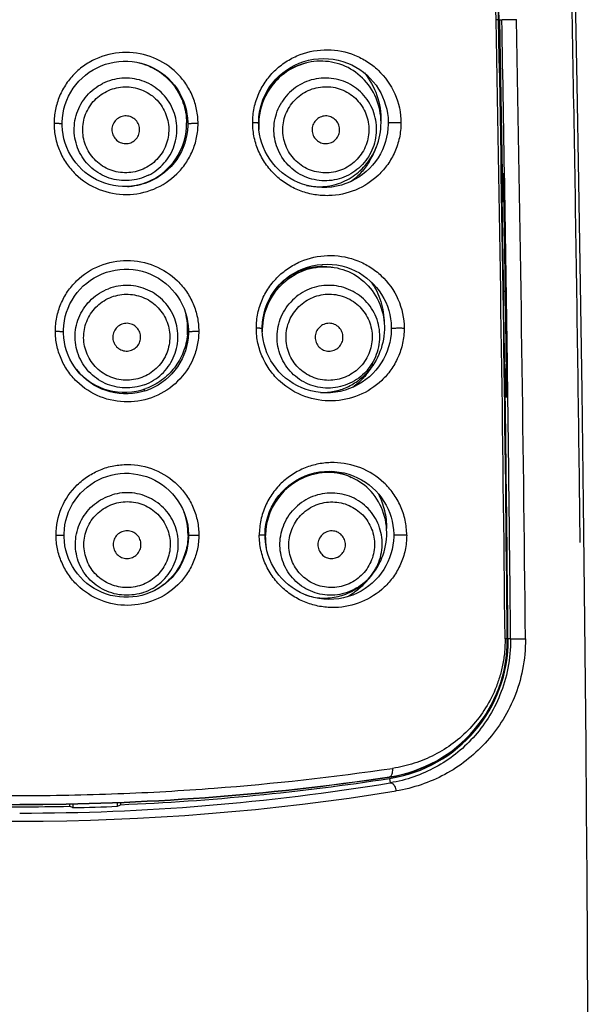
# Model space of a CAD drawing. Units: millimetres. Extents: x 295 to 772, y 827 to 1762.
# Drawn here: x 479 to 499, y 1653 to 1688 of the extents above; entities that cross this region are included whole.
import ezdxf

# ---------------------------------------------------------------- set-up
doc = ezdxf.new("R2010")
doc.units = ezdxf.units.MM
doc.header["$LTSCALE"] = 30.734
for name, color, linetype in [('MSBR-33', 7, 'CONTINUOUS'), ('MSBR-35', 7, 'CONTINUOUS'), ('MSBR-36', 7, 'CONTINUOUS')]:
    doc.layers.add(name, color=color, linetype=linetype)

msp = doc.modelspace()

# ---------------------------------------------------------------- linework, layer by layer
at = {"layer": 'MSBR-33', "color": 7, "linetype": 'Continuous'}
for p, q in [((498.909, 1686.091), (498.843, 1689.456)), ((496.12, 1688.382), (496.215, 1688.384)), ((496.216, 1682.882), (496.12, 1688.382)), ((496.129, 1688.383), (496.225, 1682.883)), ((498.972, 1682.586), (498.909, 1686.091)), ((496.227, 1682.883), (496.208, 1682.883)), ((496.244, 1682.883), (496.279, 1682.883)), ((499.032, 1678.927), (498.972, 1682.586)), ((499.088, 1675.097), (499.032, 1678.927)), ((496.325, 1674.883), (496.345, 1674.883)), ((496.398, 1674.883), (496.363, 1674.883)), ((499.14, 1671.084), (499.088, 1675.097)), ((499.188, 1666.869), (499.14, 1671.084)), ((496.531, 1666.226), (496.422, 1666.226)), ((492.205, 1661.237), (492.23, 1661.079)), ((480.877, 1660.323), (480.877, 1660.191)), ((482.477, 1660.241), (482.477, 1660.372)), ((482.582, 1660.376), (482.582, 1660.297)), ((480.772, 1660.241), (480.772, 1660.321))]:
    msp.add_line(p, q, dxfattribs=at)
msp.add_lwpolyline([(499.123, 1614.398), (499.171, 1618.351), (499.209, 1622.139), (499.241, 1625.767), (499.265, 1629.229), (499.283, 1632.562), (499.296, 1635.77), (499.305, 1638.849), (499.309, 1641.825), (499.309, 1644.7), (499.305, 1647.471), (499.299, 1650.159), (499.29, 1652.763), (499.278, 1655.284), (499.264, 1657.734), (499.247, 1660.115), (499.229, 1662.425), (499.188, 1666.869)], dxfattribs=at)
for centre, radius, start, end in [((-1823.169, 1645.184), 2319.691, 1.067046, 1.338804), ((-1841.554, 1644.057), 2338.19, 0.779927, 1.086279), ((-1811.845, 1643.611), 2309.017, 0.561405, 1.111347), ((-1859.798, 1644.039), 2356.345, 0.920219, 0.944533), ((-1859.798, 1644.039), 2356.362, 0.920219, 0.944526), ((-1859.798, 1644.039), 2356.397, 0.749971, 0.944512), ((-1859.798, 1644.039), 2356.345, 0.749988, 0.77431), ((-1859.798, 1644.039), 2356.362, 0.749982, 0.77431), ((-1862.599, 1643.763), 2359.237, 0.545538, 0.780107), ((-1875.363, 1644.208), 2371.894, 0.531862, 0.74099), ((-1877.054, 1644.181), 2373.594, 0.532141, 0.741122), ((491.443, 1666.179), 5, 278.7697, 0.5443), ((479.053, 1740.809), 80.811, 269.9468, 279.3843), ((478.977, 1746.983), 86.76, 272.38092, 278.76973), ((478.977, 1744.004), 84.297, 260.81141, 279.18823), ((478.977, 1746.983), 86.76, 268.81403, 271.18532), ((478.977, 1746.983), 86.812, 271.25377, 272.31029)]:
    msp.add_arc(centre, radius, start, end, dxfattribs=at)
for centre, major_axis, start_param, end_param in [((536.19, 1746.983), (114.461, 0), -2.076208, -2.075162), ((419.966, 1746.983), (118.058, 0), -1.012797, -1.011751)]:
    msp.add_ellipse(centre, major_axis=major_axis, ratio=0.866113, start_param=start_param, end_param=end_param, dxfattribs=at)
for points, knots in [([(498.061, 1715.326), (498.178, 1711.523), (498.392, 1703.916), (498.61, 1694.406), (498.757, 1686.798), (498.853, 1681.092), (498.935, 1675.385), (498.985, 1671.58), (499.009, 1669.678)], [0, 0, 0, 0, 0.249999, 0.499999, 0.624999, 0.749999, 0.874999, 1, 1, 1, 1]), ([(496.215, 1688.384), (496.217, 1688.385), (496.224, 1688.384), (496.237, 1688.386), (496.258, 1688.386), (496.296, 1688.387), (496.347, 1688.389), (496.413, 1688.39), (496.487, 1688.392), (496.595, 1688.394), (496.681, 1688.395), (496.738, 1688.396)], [0, 0, 0, 0, 0.010735, 0.037953, 0.079064, 0.130796, 0.25146, 0.375989, 0.510726, 0.671075, 1, 1, 1, 1]), ([(496.531, 1666.226), (496.534, 1665.876), (496.471, 1665.192), (496.187, 1664.235), (495.755, 1663.396), (495.211, 1662.682), (494.575, 1662.09), (493.86, 1661.618), (493.074, 1661.269), (492.515, 1661.127), (492.229, 1661.079)], [0, 0, 0, 0, 0.143866, 0.280406, 0.408334, 0.529914, 0.647678, 0.764076, 0.880991, 1, 1, 1, 1]), ([(497.061, 1666.233), (497.065, 1665.864), (496.997, 1665.142), (496.694, 1664.13), (496.228, 1663.242), (495.645, 1662.484), (494.958, 1661.857), (493.931, 1661.188), (493.042, 1660.888), (492.438, 1660.789)], [0, 0, 0, 0, 0.142358, 0.278054, 0.405831, 0.527723, 0.646116, 0.763318, 1, 1, 1, 1]), ([(496.531, 1666.227), (496.532, 1666.227), (496.537, 1666.227), (496.548, 1666.227), (496.566, 1666.228), (496.6, 1666.228), (496.656, 1666.229), (496.734, 1666.23), (496.82, 1666.231), (496.93, 1666.232), (497.011, 1666.233), (497.061, 1666.233)], [0, 0, 0, 0, 0.007992, 0.028739, 0.061954, 0.106729, 0.226603, 0.377587, 0.545737, 0.715673, 1, 1, 1, 1]), ([(492.229, 1661.079), (492.242, 1661.08), (492.268, 1661.078), (492.329, 1661.048), (492.401, 1660.95), (492.43, 1660.849), (492.438, 1660.789)], [0, 0, 0, 0, 0.096094, 0.196755, 0.527115, 1, 1, 1, 1])]:
    msp.add_open_spline(points, degree=3, knots=knots, dxfattribs=at)
at = {"layer": 'MSBR-35', "color": 7, "linetype": 'Continuous'}
for centre, radius, start, end in [((489.824, 1684.63), 2.297, 150.6177, 175.8047), ((489.705, 1684.73), 2.165, 151.3457, 155.7442), ((489.811, 1684.637), 2.282, 146.4691, 150.6024), ((489.726, 1684.719), 2.189, 155.7251, 173.3725), ((482.689, 1684.672), 2.256, 356.1922, 0.4536), ((489.821, 1684.63), 2.294, 175.8107, 179.9879), ((489.825, 1684.63), 2.298, 179.9866, 183.8614), ((482.679, 1684.673), 2.266, 296.0277, 356.2014), ((489.819, 1684.63), 2.292, 183.8626, 184.3622), ((489.175, 1684.745), 2.715, 327.9078, 340.0219), ((492.166, 1684.091), 1.048, 227.1488, 228.7724), ((482.695, 1684.647), 2.236, 275.1808, 295.9673), ((485.231, 1683.162), 1.711, 198.8348, 199.4457), ((482.695, 1684.642), 2.231, 273.5296, 275.1781), ((489.869, 1677.375), 2.21, 144.414, 148.7637), ((489.966, 1677.256), 2.316, 143.4898, 176.7968), ((489.872, 1677.375), 2.212, 148.7913, 177.4227), ((482.717, 1677.321), 2.265, 354.7292, 15.3437), ((489.954, 1677.257), 2.303, 176.7992, 180.7266), ((489.941, 1677.257), 2.29, 180.7301, 181.0098), ((482.728, 1677.275), 2.225, 219.1709, 290.1147), ((489.276, 1677.423), 2.721, 320.3112, 324.0488), ((489.27, 1677.427), 2.728, 324.0473, 329.9007), ((492.145, 1676.352), 1.023, 218.9635, 220.7374), ((485.434, 1675.664), 2.07, 193.9599, 195.8393), ((490.086, 1669.881), 2.326, 137.8059, 178.7249), ((482.747, 1669.974), 2.249, 359.484, 20.3787), ((489.983, 1670.029), 2.219, 172.0882, 180.6509), ((482.719, 1669.972), 2.278, 359.0327, 359.5303), ((490.07, 1669.883), 2.31, 178.7661, 179.2033), ((490.056, 1669.883), 2.296, 179.1974, 190.1132), ((489.356, 1670.096), 2.716, 318.3985, 322.5113), ((489.359, 1670.094), 2.712, 322.5123, 323.0549), ((492.044, 1668.701), 0.967, 212.7512, 214.7627), ((489.359, 1670.093), 2.712, 314.1964, 318.3991), ((482.727, 1669.938), 2.252, 298.632, 299.8515)]:
    msp.add_arc(centre, radius, start, end, dxfattribs=at)
for points, knots in [([(483.205, 1686.852), (483.447, 1686.797), (483.915, 1686.606), (484.483, 1686.104), (484.855, 1685.441), (484.943, 1684.939), (484.945, 1684.69)], [0, 0, 0, 0, 0.249039, 0.498689, 0.749191, 1, 1, 1, 1]), ([(487.805, 1685.768), (487.953, 1686.04), (488.367, 1686.519), (488.944, 1686.778), (489.238, 1686.838)], [0, 0, 0, 0, 0.507734, 1, 1, 1, 1]), ([(491.534, 1683.44), (491.691, 1683.687), (491.914, 1684.252), (491.91, 1685.159), (491.563, 1685.992), (490.935, 1686.608), (490.134, 1686.922), (489.277, 1686.904), (488.48, 1686.559), (488.068, 1686.139), (487.908, 1685.897)], [0, 0, 0, 0, 0.127156, 0.257442, 0.385931, 0.509798, 0.630527, 0.751139, 0.873977, 1, 1, 1, 1]), ([(491.301, 1686.477), (491.496, 1686.242), (491.804, 1685.686), (491.901, 1685.059), (491.896, 1684.744)], [0, 0, 0, 0, 0.492654, 1, 1, 1, 1]), ([(483.582, 1682.819), (483.369, 1682.712), (482.894, 1682.582), (482.165, 1682.673), (481.527, 1683.037), (481.076, 1683.617), (480.883, 1684.325), (480.976, 1685.054), (481.34, 1685.692), (481.729, 1685.993), (481.943, 1686.1)], [0, 0, 0, 0, 0.125104, 0.250138, 0.375095, 0.499995, 0.624895, 0.749853, 0.874893, 1, 1, 1, 1]), ([(483.582, 1682.819), (483.796, 1682.926), (484.185, 1683.227), (484.549, 1683.865), (484.642, 1684.594), (484.449, 1685.302), (483.999, 1685.882), (483.36, 1686.246), (482.631, 1686.337), (482.157, 1686.207), (481.943, 1686.1)], [0, 0, 0, 0, 0.125105, 0.25014, 0.375099, 0.5, 0.624901, 0.74986, 0.874895, 1, 1, 1, 1]), ([(491.457, 1683.489), (491.584, 1683.692), (491.759, 1684.153), (491.738, 1684.888), (491.438, 1685.559), (490.903, 1686.062), (490.216, 1686.321), (489.481, 1686.296), (488.811, 1685.993), (488.474, 1685.633), (488.347, 1685.43)], [0, 0, 0, 0, 0.125288, 0.250399, 0.375282, 0.5, 0.624718, 0.749601, 0.874712, 1, 1, 1, 1]), ([(483.456, 1683.071), (483.366, 1683.026), (483.177, 1682.954), (482.78, 1682.885), (482.269, 1682.949), (481.734, 1683.254), (481.357, 1683.74), (481.194, 1684.333), (481.272, 1684.944), (481.528, 1685.391), (481.821, 1685.667), (481.993, 1685.775), (482.083, 1685.82)], [0, 0, 0, 0, 0.062772, 0.125552, 0.250442, 0.375245, 0.499994, 0.624742, 0.749548, 0.874443, 0.937228, 1, 1, 1, 1]), ([(482.083, 1685.82), (482.173, 1685.865), (482.362, 1685.938), (482.76, 1686.006), (483.27, 1685.942), (483.805, 1685.638), (484.182, 1685.152), (484.345, 1684.558), (484.267, 1683.948), (484.011, 1683.501), (483.718, 1683.224), (483.546, 1683.116), (483.456, 1683.071)], [0, 0, 0, 0, 0.062772, 0.125552, 0.250443, 0.375251, 0.5, 0.624749, 0.749557, 0.874448, 0.937228, 1, 1, 1, 1]), ([(488.621, 1685.259), (488.675, 1685.344), (488.798, 1685.506), (489.102, 1685.772), (489.571, 1685.986), (490.187, 1686.007), (490.763, 1685.789), (491.211, 1685.367), (491.463, 1684.805), (491.478, 1684.29), (491.372, 1683.899), (491.281, 1683.718), (491.228, 1683.632)], [0, 0, 0, 0, 0.06287, 0.125733, 0.2507, 0.375433, 0.5, 0.624567, 0.7493, 0.874267, 0.93713, 1, 1, 1, 1]), ([(491.457, 1683.489), (491.33, 1683.285), (490.993, 1682.925), (490.324, 1682.622), (489.589, 1682.597), (488.902, 1682.856), (488.367, 1683.359), (488.067, 1684.03), (488.045, 1684.765), (488.221, 1685.226), (488.347, 1685.43)], [0, 0, 0, 0, 0.125286, 0.250396, 0.375277, 0.499995, 0.624712, 0.749595, 0.87471, 1, 1, 1, 1]), ([(491.228, 1683.632), (491.174, 1683.546), (491.05, 1683.385), (490.747, 1683.118), (490.277, 1682.905), (489.662, 1682.884), (489.085, 1683.101), (488.637, 1683.523), (488.385, 1684.085), (488.371, 1684.601), (488.477, 1684.991), (488.568, 1685.173), (488.621, 1685.259)], [0, 0, 0, 0, 0.06287, 0.125732, 0.250698, 0.375427, 0.499994, 0.62456, 0.749292, 0.874262, 0.93713, 1, 1, 1, 1]), ([(482.548, 1684.889), (482.49, 1684.86), (482.385, 1684.779), (482.287, 1684.606), (482.262, 1684.409), (482.314, 1684.218), (482.436, 1684.061), (482.608, 1683.963), (482.805, 1683.938), (482.933, 1683.974), (482.991, 1684.002)], [0, 0, 0, 0, 0.125126, 0.25015, 0.375107, 0.5, 0.624893, 0.74985, 0.874874, 1, 1, 1, 1]), ([(482.991, 1684.002), (483.049, 1684.031), (483.154, 1684.113), (483.252, 1684.285), (483.277, 1684.482), (483.225, 1684.673), (483.103, 1684.83), (482.931, 1684.928), (482.734, 1684.953), (482.606, 1684.918), (482.548, 1684.889)], [0, 0, 0, 0, 0.125123, 0.250142, 0.375092, 0.49999, 0.624887, 0.749842, 0.874871, 1, 1, 1, 1]), ([(489.506, 1684.706), (489.472, 1684.652), (489.425, 1684.528), (489.431, 1684.33), (489.511, 1684.149), (489.655, 1684.014), (489.84, 1683.944), (490.038, 1683.951), (490.218, 1684.033), (490.308, 1684.13), (490.343, 1684.184)], [0, 0, 0, 0, 0.125306, 0.2504, 0.375275, 0.49999, 0.624704, 0.749584, 0.874689, 1, 1, 1, 1]), ([(490.343, 1684.184), (490.377, 1684.239), (490.424, 1684.363), (490.418, 1684.561), (490.337, 1684.741), (490.193, 1684.877), (490.009, 1684.946), (489.811, 1684.94), (489.631, 1684.858), (489.54, 1684.761), (489.506, 1684.706)], [0, 0, 0, 0, 0.125306, 0.2504, 0.375275, 0.49999, 0.624704, 0.749584, 0.874689, 1, 1, 1, 1]), ([(489.237, 1682.457), (489.453, 1682.409), (489.901, 1682.382), (490.548, 1682.551), (491.119, 1682.908), (491.414, 1683.251), (491.534, 1683.44)], [0, 0, 0, 0, 0.250149, 0.497307, 0.745792, 1, 1, 1, 1]), ([(491.475, 1683.302), (491.392, 1683.168), (491.204, 1682.916), (490.972, 1682.703), (490.849, 1682.609)], [0, 0, 0, 0, 0.505095, 1, 1, 1, 1]), ([(488.072, 1678.661), (488.192, 1678.829), (488.478, 1679.129), (489.007, 1679.436), (489.59, 1679.581), (489.987, 1679.562), (490.178, 1679.524)], [0, 0, 0, 0, 0.258218, 0.510437, 0.757113, 1, 1, 1, 1]), ([(488.105, 1678.634), (488.282, 1678.872), (488.727, 1679.279), (489.565, 1679.58), (490.444, 1679.533), (491.239, 1679.136), (491.819, 1678.432), (492.072, 1677.531), (491.957, 1676.606), (491.656, 1676.063), (491.465, 1675.836)], [0, 0, 0, 0, 0.12579, 0.248061, 0.368138, 0.488981, 0.614052, 0.744031, 0.874313, 1, 1, 1, 1]), ([(491.544, 1679.004), (491.693, 1678.791), (491.926, 1678.31), (492.008, 1677.783), (492.011, 1677.517)], [0, 0, 0, 0, 0.493315, 1, 1, 1, 1]), ([(483.441, 1675.325), (483.217, 1675.242), (482.731, 1675.161), (482.015, 1675.329), (481.418, 1675.757), (481.031, 1676.381), (480.913, 1677.106), (481.082, 1677.821), (481.511, 1678.417), (481.931, 1678.676), (482.155, 1678.76)], [0, 0, 0, 0, 0.125165, 0.250225, 0.375156, 0.499995, 0.624834, 0.749766, 0.874831, 1, 1, 1, 1]), ([(483.441, 1675.325), (483.665, 1675.409), (484.084, 1675.668), (484.513, 1676.264), (484.682, 1676.979), (484.564, 1677.704), (484.177, 1678.328), (483.58, 1678.756), (482.864, 1678.924), (482.378, 1678.844), (482.155, 1678.76)], [0, 0, 0, 0, 0.125167, 0.250228, 0.375161, 0.5, 0.624839, 0.749772, 0.874833, 1, 1, 1, 1]), ([(491.426, 1675.868), (491.58, 1676.052), (491.816, 1676.485), (491.896, 1677.217), (491.69, 1677.923), (491.229, 1678.494), (490.583, 1678.844), (489.851, 1678.919), (489.146, 1678.709), (488.763, 1678.398), (488.61, 1678.213)], [0, 0, 0, 0, 0.125349, 0.250485, 0.375343, 0.5, 0.624657, 0.749515, 0.874651, 1, 1, 1, 1]), ([(483.343, 1675.585), (483.249, 1675.55), (483.053, 1675.498), (482.65, 1675.471), (482.148, 1675.588), (481.648, 1675.947), (481.324, 1676.47), (481.225, 1677.077), (481.366, 1677.676), (481.668, 1678.094), (481.989, 1678.339), (482.171, 1678.428), (482.266, 1678.463)], [0, 0, 0, 0, 0.062805, 0.125613, 0.250528, 0.375307, 0.499994, 0.62468, 0.749462, 0.874382, 0.937195, 1, 1, 1, 1]), ([(482.266, 1678.463), (482.36, 1678.498), (482.556, 1678.551), (482.959, 1678.577), (483.46, 1678.461), (483.961, 1678.102), (484.285, 1677.579), (484.384, 1676.971), (484.243, 1676.372), (483.941, 1675.955), (483.62, 1675.71), (483.437, 1675.621), (483.343, 1675.585)], [0, 0, 0, 0, 0.062805, 0.125613, 0.25053, 0.375312, 0.5, 0.624688, 0.74947, 0.874387, 0.937195, 1, 1, 1, 1]), ([(488.859, 1678.006), (488.924, 1678.083), (489.069, 1678.226), (489.406, 1678.45), (489.901, 1678.598), (490.514, 1678.535), (491.055, 1678.241), (491.442, 1677.762), (491.615, 1677.17), (491.558, 1676.657), (491.4, 1676.285), (491.285, 1676.117), (491.221, 1676.039)], [0, 0, 0, 0, 0.062902, 0.125793, 0.250784, 0.375488, 0.499994, 0.624499, 0.749206, 0.874202, 0.937098, 1, 1, 1, 1]), ([(491.426, 1675.868), (491.273, 1675.684), (490.89, 1675.373), (490.185, 1675.162), (489.453, 1675.237), (488.808, 1675.587), (488.347, 1676.159), (488.141, 1676.865), (488.22, 1677.596), (488.456, 1678.029), (488.61, 1678.213)], [0, 0, 0, 0, 0.125348, 0.250483, 0.375339, 0.499995, 0.624651, 0.749509, 0.874649, 1, 1, 1, 1]), ([(491.221, 1676.039), (491.156, 1675.962), (491.011, 1675.819), (490.674, 1675.595), (490.18, 1675.447), (489.567, 1675.51), (489.025, 1675.804), (488.639, 1676.283), (488.466, 1676.874), (488.522, 1677.387), (488.68, 1677.76), (488.795, 1677.928), (488.859, 1678.006)], [0, 0, 0, 0, 0.062902, 0.125793, 0.250786, 0.375494, 0.5, 0.624506, 0.749214, 0.874207, 0.937098, 1, 1, 1, 1]), ([(482.63, 1677.489), (482.57, 1677.466), (482.456, 1677.396), (482.34, 1677.235), (482.294, 1677.041), (482.326, 1676.845), (482.431, 1676.676), (482.593, 1676.561), (482.786, 1676.515), (482.918, 1676.537), (482.978, 1676.56)], [0, 0, 0, 0, 0.125185, 0.250229, 0.375154, 0.49999, 0.624825, 0.749755, 0.87481, 1, 1, 1, 1]), ([(482.978, 1676.56), (483.039, 1676.582), (483.152, 1676.652), (483.269, 1676.814), (483.314, 1677.007), (483.283, 1677.203), (483.178, 1677.372), (483.016, 1677.488), (482.823, 1677.533), (482.691, 1677.512), (482.63, 1677.489)], [0, 0, 0, 0, 0.125185, 0.250229, 0.375154, 0.49999, 0.624825, 0.749755, 0.87481, 1, 1, 1, 1]), ([(489.659, 1677.34), (489.617, 1677.29), (489.553, 1677.173), (489.532, 1676.975), (489.588, 1676.784), (489.712, 1676.629), (489.887, 1676.534), (490.085, 1676.514), (490.276, 1676.571), (490.38, 1676.655), (490.421, 1676.705)], [0, 0, 0, 0, 0.12537, 0.250495, 0.375351, 0.5, 0.624649, 0.749505, 0.87463, 1, 1, 1, 1]), ([(490.421, 1676.705), (490.463, 1676.755), (490.527, 1676.872), (490.548, 1677.07), (490.493, 1677.261), (490.368, 1677.416), (490.193, 1677.511), (489.995, 1677.531), (489.804, 1677.474), (489.7, 1677.39), (489.659, 1677.34)], [0, 0, 0, 0, 0.12537, 0.250495, 0.375351, 0.5, 0.624649, 0.749505, 0.87463, 1, 1, 1, 1]), ([(484.972, 1677.114), (484.953, 1676.9), (484.852, 1676.478), (484.533, 1675.915), (484.072, 1675.463), (483.692, 1675.259), (483.493, 1675.186)], [0, 0, 0, 0, 0.251491, 0.501695, 0.750919, 1, 1, 1, 1]), ([(489.733, 1675.045), (489.896, 1675.04), (490.224, 1675.069), (490.693, 1675.223), (491.118, 1675.479), (491.358, 1675.709), (491.465, 1675.836)], [0, 0, 0, 0, 0.24919, 0.497168, 0.746549, 1, 1, 1, 1]), ([(491.37, 1675.685), (491.335, 1675.642), (491.189, 1675.475), (491.021, 1675.326), (490.887, 1675.23)], [0, 0, 0, 0, 0.252705, 1, 1, 1, 1]), ([(491.376, 1668.304), (491.587, 1668.507), (491.943, 1669.01), (492.162, 1669.915), (492.017, 1670.844), (491.518, 1671.619), (490.767, 1672.103), (489.899, 1672.238), (489.04, 1672.02), (488.561, 1671.662), (488.363, 1671.443)], [0, 0, 0, 0, 0.124452, 0.254381, 0.385694, 0.512401, 0.633792, 0.753421, 0.874862, 1, 1, 1, 1]), ([(490.113, 1672.228), (490.3, 1672.209), (490.548, 1672.147), (490.776, 1672.04), (490.831, 1672.01)], [0, 0, 0, 0, 0.74829, 1, 1, 1, 1]), ([(483.335, 1667.869), (483.106, 1667.801), (482.615, 1667.753), (481.912, 1667.968), (481.344, 1668.435), (481, 1669.084), (480.931, 1669.815), (481.149, 1670.517), (481.618, 1671.083), (482.054, 1671.313), (482.284, 1671.382)], [0, 0, 0, 0, 0.125245, 0.250337, 0.375236, 0.499995, 0.624754, 0.749654, 0.874752, 1, 1, 1, 1]), ([(483.335, 1667.869), (483.564, 1667.938), (484, 1668.168), (484.47, 1668.734), (484.687, 1669.436), (484.619, 1670.167), (484.274, 1670.816), (483.707, 1671.283), (483.004, 1671.498), (482.513, 1671.45), (482.284, 1671.382)], [0, 0, 0, 0, 0.125246, 0.25034, 0.37524, 0.5, 0.62476, 0.74966, 0.874754, 1, 1, 1, 1]), ([(491.372, 1668.308), (491.544, 1668.473), (491.826, 1668.875), (491.986, 1669.589), (491.861, 1670.31), (491.469, 1670.925), (490.869, 1671.342), (490.155, 1671.497), (489.435, 1671.366), (489.022, 1671.101), (488.85, 1670.936)], [0, 0, 0, 0, 0.125427, 0.250597, 0.375422, 0.5, 0.624578, 0.749403, 0.874573, 1, 1, 1, 1]), ([(491.796, 1671.427), (491.896, 1671.237), (492.048, 1670.827), (492.097, 1670.393), (492.097, 1670.174)], [0, 0, 0, 0, 0.495141, 1, 1, 1, 1]), ([(483.257, 1668.13), (483.16, 1668.102), (482.961, 1668.063), (482.557, 1668.063), (482.063, 1668.213), (481.588, 1668.605), (481.299, 1669.149), (481.242, 1669.762), (481.424, 1670.35), (481.754, 1670.746), (482.091, 1670.969), (482.279, 1671.045), (482.375, 1671.075)], [0, 0, 0, 0, 0.062847, 0.125691, 0.250639, 0.375386, 0.499994, 0.624601, 0.74935, 0.874304, 0.937153, 1, 1, 1, 1]), ([(482.375, 1671.075), (482.472, 1671.103), (482.671, 1671.143), (483.076, 1671.142), (483.569, 1670.992), (484.044, 1670.6), (484.333, 1670.057), (484.39, 1669.444), (484.208, 1668.855), (483.879, 1668.459), (483.541, 1668.236), (483.353, 1668.16), (483.257, 1668.13)], [0, 0, 0, 0, 0.062848, 0.125692, 0.250641, 0.375391, 0.5, 0.624609, 0.749359, 0.874308, 0.937152, 1, 1, 1, 1]), ([(491.372, 1668.308), (491.2, 1668.143), (490.787, 1667.877), (490.067, 1667.747), (489.352, 1667.901), (488.753, 1668.318), (488.36, 1668.934), (488.236, 1669.655), (488.395, 1670.369), (488.677, 1670.771), (488.85, 1670.936)], [0, 0, 0, 0, 0.125426, 0.250594, 0.375417, 0.499995, 0.624572, 0.749397, 0.87457, 1, 1, 1, 1]), ([(489.076, 1670.7), (489.149, 1670.769), (489.308, 1670.894), (489.666, 1671.078), (490.17, 1671.17), (490.768, 1671.04), (491.27, 1670.691), (491.599, 1670.175), (491.704, 1669.572), (491.591, 1669.072), (491.393, 1668.722), (491.261, 1668.568), (491.189, 1668.498)], [0, 0, 0, 0, 0.062944, 0.125871, 0.250896, 0.375572, 0.5, 0.624428, 0.749104, 0.874129, 0.937056, 1, 1, 1, 1]), ([(491.189, 1668.498), (491.116, 1668.429), (490.958, 1668.304), (490.6, 1668.12), (490.095, 1668.028), (489.497, 1668.158), (488.995, 1668.507), (488.667, 1669.023), (488.562, 1669.626), (488.674, 1670.126), (488.872, 1670.477), (489.004, 1670.63), (489.076, 1670.7)], [0, 0, 0, 0, 0.062944, 0.12587, 0.250895, 0.375567, 0.499994, 0.62442, 0.749095, 0.874124, 0.937056, 1, 1, 1, 1]), ([(482.674, 1670.078), (482.612, 1670.06), (482.493, 1669.997), (482.366, 1669.844), (482.307, 1669.654), (482.326, 1669.456), (482.419, 1669.28), (482.573, 1669.154), (482.763, 1669.095), (482.896, 1669.108), (482.959, 1669.127)], [0, 0, 0, 0, 0.125267, 0.250349, 0.375248, 0.5, 0.624752, 0.749651, 0.874733, 1, 1, 1, 1]), ([(482.959, 1669.127), (483.021, 1669.145), (483.139, 1669.208), (483.266, 1669.361), (483.325, 1669.551), (483.306, 1669.749), (483.213, 1669.925), (483.059, 1670.052), (482.869, 1670.11), (482.736, 1670.097), (482.674, 1670.078)], [0, 0, 0, 0, 0.125264, 0.250341, 0.375233, 0.49999, 0.624746, 0.749643, 0.87473, 1, 1, 1, 1]), ([(484.996, 1669.934), (484.993, 1669.736), (484.934, 1669.34), (484.698, 1668.792), (484.333, 1668.323), (484.017, 1668.082), (483.848, 1667.985)], [0, 0, 0, 0, 0.251586, 0.502022, 0.751322, 1, 1, 1, 1]), ([(489.792, 1669.954), (489.745, 1669.909), (489.669, 1669.801), (489.626, 1669.608), (489.66, 1669.413), (489.766, 1669.247), (489.928, 1669.134), (490.121, 1669.093), (490.315, 1669.128), (490.427, 1669.199), (490.473, 1669.244)], [0, 0, 0, 0, 0.125448, 0.250606, 0.37543, 0.5, 0.62457, 0.749394, 0.874552, 1, 1, 1, 1]), ([(490.473, 1669.244), (490.52, 1669.289), (490.596, 1669.397), (490.639, 1669.59), (490.605, 1669.785), (490.499, 1669.951), (490.338, 1670.064), (490.145, 1670.105), (489.95, 1670.07), (489.838, 1669.999), (489.792, 1669.954)], [0, 0, 0, 0, 0.125448, 0.250606, 0.37543, 0.5, 0.62457, 0.749394, 0.874552, 1, 1, 1, 1]), ([(489.2, 1667.804), (489.386, 1667.74), (489.777, 1667.664), (490.367, 1667.721), (490.917, 1667.934), (491.234, 1668.169), (491.376, 1668.304)], [0, 0, 0, 0, 0.253073, 0.501677, 0.749293, 1, 1, 1, 1]), ([(491.25, 1668.149), (491.208, 1668.108), (491.036, 1667.95), (490.843, 1667.816), (490.69, 1667.732)], [0, 0, 0, 0, 0.252393, 1, 1, 1, 1])]:
    msp.add_open_spline(points, degree=3, knots=knots, dxfattribs=at)
msp.add_open_spline([(487.793, 1685.767), (487.797, 1685.767), (487.801, 1685.767), (487.805, 1685.768)], degree=3, dxfattribs=at)
at = {"layer": 'MSBR-36', "color": 7, "linetype": 'Continuous'}
for p, q in [((496.111, 1688.382), (496.102, 1688.382)), ((487.757, 1685.701), (487.836, 1685.847)), ((496.224, 1681.883), (496.296, 1681.883)), ((488.05, 1678.635), (488.149, 1678.769)), ((496.384, 1675.883), (496.312, 1675.883)), ((488.245, 1671.358), (488.353, 1671.485)), ((496.348, 1666.226), (496.332, 1666.226)), ((496.422, 1666.226), (496.413, 1666.225)), ((492.198, 1661.285), (492.196, 1661.295))]:
    msp.add_line(p, q, dxfattribs=at)
for points in [[(480.495, 1684.653), (480.495, 1684.716), (480.505, 1684.876), (480.527, 1685.036), (480.56, 1685.194), (480.604, 1685.35), (480.66, 1685.502), (480.726, 1685.649), (480.803, 1685.792), (480.891, 1685.929), (480.988, 1686.059), (481.094, 1686.182), (481.209, 1686.297), (481.331, 1686.403), (481.462, 1686.501), (481.599, 1686.588), (481.742, 1686.666), (481.89, 1686.733), (482.042, 1686.789), (482.198, 1686.833), (482.357, 1686.867), (482.518, 1686.889), (482.679, 1686.899), (482.841, 1686.898), (483.003, 1686.885), (483.162, 1686.86), (483.32, 1686.824), (483.474, 1686.777), (483.625, 1686.719), (483.771, 1686.651), (483.912, 1686.572), (484.046, 1686.483), (484.174, 1686.385), (484.295, 1686.278), (484.407, 1686.163), (484.511, 1686.039), (484.606, 1685.909), (484.691, 1685.773), (484.766, 1685.63), (484.831, 1685.483), (484.884, 1685.332), (484.927, 1685.178), (484.959, 1685.021), (484.979, 1684.863), (484.988, 1684.704), (484.989, 1684.653)], [(487.836, 1685.847), (487.925, 1685.989), (488.025, 1686.123), (488.134, 1686.251), (488.253, 1686.371), (488.381, 1686.482), (488.518, 1686.584), (488.663, 1686.677), (488.815, 1686.759), (488.974, 1686.829), (489.139, 1686.888), (489.309, 1686.935), (489.484, 1686.969), (489.661, 1686.989), (489.839, 1686.996), (490.017, 1686.989), (490.192, 1686.969), (490.364, 1686.935), (490.532, 1686.89), (490.694, 1686.832), (490.849, 1686.764), (490.997, 1686.686), (491.138, 1686.598), (491.271, 1686.501), (491.396, 1686.396), (491.512, 1686.283), (491.619, 1686.163), (491.718, 1686.036), (491.807, 1685.903), (491.886, 1685.766), (491.955, 1685.624), (492.014, 1685.478), (492.063, 1685.33), (492.101, 1685.181), (492.129, 1685.031), (492.147, 1684.881), (492.155, 1684.733), (492.155, 1684.683)], [(487.522, 1684.683), (487.523, 1684.743), (487.533, 1684.908), (487.555, 1685.072), (487.588, 1685.234), (487.633, 1685.393), (487.689, 1685.549), (487.757, 1685.701)], [(484.989, 1684.653), (484.988, 1684.592), (484.977, 1684.433), (484.956, 1684.275), (484.923, 1684.118), (484.879, 1683.963), (484.823, 1683.812), (484.757, 1683.665), (484.681, 1683.524), (484.594, 1683.387), (484.498, 1683.258), (484.393, 1683.135), (484.279, 1683.021), (484.157, 1682.915), (484.027, 1682.818), (483.892, 1682.73), (483.75, 1682.652), (483.603, 1682.585), (483.451, 1682.529), (483.296, 1682.483), (483.138, 1682.449), (482.977, 1682.426), (482.816, 1682.415), (482.655, 1682.416), (482.494, 1682.428), (482.334, 1682.451), (482.177, 1682.486), (482.022, 1682.532), (481.872, 1682.589), (481.726, 1682.656), (481.585, 1682.734), (481.45, 1682.822), (481.322, 1682.918), (481.201, 1683.024), (481.088, 1683.138), (480.983, 1683.26), (480.888, 1683.389), (480.802, 1683.525), (480.726, 1683.666), (480.66, 1683.813), (480.605, 1683.964), (480.56, 1684.118), (480.527, 1684.276), (480.505, 1684.436), (480.495, 1684.598), (480.495, 1684.653)], [(492.155, 1684.683), (492.155, 1684.639), (492.146, 1684.488), (492.128, 1684.335), (492.099, 1684.181), (492.059, 1684.028), (492.008, 1683.877), (491.947, 1683.729), (491.874, 1683.584), (491.792, 1683.444), (491.699, 1683.31), (491.596, 1683.182), (491.485, 1683.062), (491.364, 1682.949), (491.235, 1682.844), (491.098, 1682.748), (490.953, 1682.662), (490.801, 1682.586), (490.643, 1682.521), (490.479, 1682.467), (490.309, 1682.425), (490.136, 1682.396), (489.96, 1682.38), (489.783, 1682.377), (489.606, 1682.388), (489.432, 1682.413), (489.261, 1682.45), (489.094, 1682.499), (488.934, 1682.56), (488.78, 1682.632), (488.633, 1682.714), (488.494, 1682.806), (488.363, 1682.906), (488.239, 1683.016), (488.124, 1683.133), (488.019, 1683.257), (487.922, 1683.389), (487.836, 1683.526), (487.759, 1683.669), (487.693, 1683.817), (487.636, 1683.97), (487.591, 1684.126), (487.557, 1684.286), (487.534, 1684.449), (487.523, 1684.613), (487.522, 1684.683)], [(480.542, 1677.223), (480.543, 1677.285), (480.553, 1677.445), (480.574, 1677.604), (480.607, 1677.761), (480.651, 1677.915), (480.706, 1678.066), (480.773, 1678.213), (480.849, 1678.355), (480.936, 1678.491), (481.032, 1678.621), (481.138, 1678.743), (481.252, 1678.858), (481.374, 1678.963), (481.504, 1679.06), (481.64, 1679.147), (481.782, 1679.224), (481.929, 1679.291), (482.081, 1679.347), (482.236, 1679.391), (482.394, 1679.424), (482.554, 1679.446), (482.715, 1679.457), (482.876, 1679.455), (483.037, 1679.442), (483.196, 1679.418), (483.353, 1679.382), (483.506, 1679.335), (483.656, 1679.277), (483.801, 1679.209), (483.941, 1679.131), (484.075, 1679.042), (484.202, 1678.945), (484.322, 1678.838), (484.434, 1678.723), (484.537, 1678.601), (484.632, 1678.471), (484.716, 1678.335), (484.791, 1678.194), (484.855, 1678.048), (484.908, 1677.897), (484.951, 1677.744), (484.982, 1677.588), (485.003, 1677.431), (485.011, 1677.273), (485.012, 1677.223)], [(488.149, 1678.769), (488.259, 1678.896), (488.377, 1679.015), (488.505, 1679.126), (488.642, 1679.228), (488.787, 1679.321), (488.939, 1679.402), (489.099, 1679.473), (489.264, 1679.532), (489.436, 1679.578), (489.611, 1679.612), (489.789, 1679.631), (489.968, 1679.637), (490.147, 1679.629), (490.323, 1679.608), (490.494, 1679.574), (490.661, 1679.527), (490.822, 1679.469), (490.976, 1679.4), (491.122, 1679.322), (491.26, 1679.234), (491.391, 1679.138), (491.514, 1679.034), (491.628, 1678.922), (491.734, 1678.804), (491.83, 1678.679), (491.918, 1678.548), (491.996, 1678.412), (492.064, 1678.272), (492.123, 1678.129), (492.171, 1677.982), (492.21, 1677.833), (492.238, 1677.684), (492.256, 1677.534), (492.264, 1677.384), (492.264, 1677.333)], [(487.648, 1677.333), (487.649, 1677.393), (487.658, 1677.558), (487.68, 1677.721), (487.714, 1677.883), (487.759, 1678.041), (487.815, 1678.197), (487.883, 1678.348), (487.961, 1678.494), (488.05, 1678.635)], [(491.603, 1675.723), (491.484, 1675.611), (491.358, 1675.508), (491.223, 1675.412), (491.08, 1675.326), (490.93, 1675.25), (490.774, 1675.184), (490.61, 1675.129), (490.441, 1675.086), (490.268, 1675.056), (490.092, 1675.039), (489.913, 1675.035), (489.736, 1675.045), (489.561, 1675.069), (489.388, 1675.105), (489.221, 1675.155), (489.06, 1675.215), (488.906, 1675.287), (488.758, 1675.369), (488.619, 1675.46), (488.487, 1675.561), (488.364, 1675.67), (488.249, 1675.787), (488.143, 1675.911), (488.047, 1676.042), (487.961, 1676.179), (487.884, 1676.322), (487.818, 1676.47), (487.762, 1676.622), (487.717, 1676.778), (487.683, 1676.937), (487.66, 1677.099), (487.649, 1677.264), (487.648, 1677.333)], [(492.264, 1677.333), (492.264, 1677.287), (492.256, 1677.136), (492.237, 1676.983), (492.208, 1676.83), (492.168, 1676.678), (492.118, 1676.528), (492.057, 1676.381), (491.985, 1676.239), (491.904, 1676.101), (491.813, 1675.968), (491.712, 1675.842), (491.603, 1675.723)], [(485.012, 1677.223), (485.011, 1677.163), (485.001, 1677.006), (484.98, 1676.849), (484.947, 1676.694), (484.904, 1676.541), (484.849, 1676.391), (484.784, 1676.245), (484.708, 1676.103), (484.622, 1675.968), (484.527, 1675.839), (484.422, 1675.717), (484.309, 1675.603), (484.188, 1675.497), (484.06, 1675.4), (483.925, 1675.312), (483.784, 1675.235), (483.637, 1675.168), (483.486, 1675.111), (483.332, 1675.066), (483.174, 1675.031), (483.015, 1675.008), (482.854, 1674.997), (482.693, 1674.997), (482.533, 1675.009), (482.374, 1675.032), (482.217, 1675.067), (482.064, 1675.112), (481.914, 1675.169), (481.768, 1675.236), (481.628, 1675.313), (481.494, 1675.4), (481.366, 1675.496), (481.246, 1675.602), (481.133, 1675.715), (481.029, 1675.836), (480.934, 1675.965), (480.848, 1676.1), (480.772, 1676.24), (480.707, 1676.386), (480.652, 1676.537), (480.607, 1676.691), (480.574, 1676.848), (480.553, 1677.007), (480.543, 1677.168), (480.542, 1677.223)], [(480.565, 1669.933), (480.566, 1669.994), (480.576, 1670.152), (480.597, 1670.31), (480.629, 1670.466), (480.673, 1670.619), (480.728, 1670.77), (480.793, 1670.916), (480.869, 1671.057), (480.955, 1671.192), (481.051, 1671.321), (481.156, 1671.443), (481.269, 1671.557), (481.391, 1671.662), (481.52, 1671.759), (481.655, 1671.846), (481.796, 1671.923), (481.943, 1671.989), (482.094, 1672.045), (482.249, 1672.09), (482.406, 1672.123), (482.565, 1672.145), (482.726, 1672.155), (482.886, 1672.154), (483.046, 1672.141), (483.205, 1672.117), (483.361, 1672.081), (483.514, 1672.035), (483.663, 1671.977), (483.808, 1671.909), (483.948, 1671.831), (484.081, 1671.743), (484.208, 1671.646), (484.327, 1671.539), (484.438, 1671.425), (484.541, 1671.303), (484.635, 1671.174), (484.719, 1671.039), (484.793, 1670.898), (484.857, 1670.752), (484.91, 1670.603), (484.953, 1670.45), (484.984, 1670.295), (485.004, 1670.139), (485.012, 1669.982), (485.013, 1669.933)], [(488.353, 1671.485), (488.471, 1671.604), (488.597, 1671.715), (488.733, 1671.816), (488.876, 1671.909), (489.028, 1671.991), (489.186, 1672.061), (489.351, 1672.121), (489.521, 1672.168), (489.696, 1672.202), (489.874, 1672.222), (490.052, 1672.229), (490.231, 1672.222), (490.406, 1672.201), (490.578, 1672.168), (490.745, 1672.122), (490.905, 1672.064), (491.058, 1671.997), (491.204, 1671.919), (491.343, 1671.832), (491.473, 1671.737), (491.596, 1671.634), (491.71, 1671.523), (491.816, 1671.405), (491.913, 1671.281), (492.001, 1671.151), (492.079, 1671.016), (492.148, 1670.877), (492.207, 1670.733), (492.256, 1670.586), (492.295, 1670.437), (492.324, 1670.287), (492.342, 1670.136), (492.351, 1669.986), (492.351, 1669.933)], [(487.75, 1669.933), (487.75, 1669.991), (487.76, 1670.155), (487.781, 1670.317), (487.814, 1670.478), (487.859, 1670.635), (487.915, 1670.789), (487.981, 1670.94), (488.059, 1671.085), (488.147, 1671.224), (488.245, 1671.358)], [(485.013, 1669.933), (485.012, 1669.874), (485.002, 1669.717), (484.981, 1669.56), (484.948, 1669.405), (484.905, 1669.253), (484.85, 1669.103), (484.785, 1668.958), (484.71, 1668.817), (484.624, 1668.682), (484.529, 1668.554), (484.425, 1668.432), (484.312, 1668.319), (484.192, 1668.214), (484.064, 1668.117), (483.929, 1668.03), (483.789, 1667.953), (483.643, 1667.887), (483.493, 1667.831), (483.339, 1667.785), (483.182, 1667.751), (483.024, 1667.729), (482.864, 1667.718), (482.704, 1667.718), (482.544, 1667.73), (482.386, 1667.753), (482.23, 1667.788), (482.077, 1667.833), (481.928, 1667.89), (481.783, 1667.956), (481.644, 1668.033), (481.51, 1668.12), (481.383, 1668.216), (481.264, 1668.321), (481.152, 1668.434), (481.048, 1668.555), (480.954, 1668.683), (480.868, 1668.817), (480.793, 1668.957), (480.728, 1669.102), (480.673, 1669.252), (480.63, 1669.405), (480.597, 1669.561), (480.576, 1669.719), (480.566, 1669.879), (480.565, 1669.933)], [(491.585, 1668.227), (491.462, 1668.125), (491.33, 1668.03), (491.19, 1667.943), (491.042, 1667.867), (490.887, 1667.8), (490.725, 1667.743), (490.556, 1667.698), (490.383, 1667.666), (490.205, 1667.648), (490.026, 1667.642), (489.847, 1667.651), (489.67, 1667.674), (489.496, 1667.71), (489.327, 1667.759), (489.164, 1667.819), (489.009, 1667.89), (488.861, 1667.972), (488.721, 1668.064), (488.589, 1668.164), (488.466, 1668.273), (488.351, 1668.39), (488.245, 1668.513), (488.149, 1668.644), (488.063, 1668.781), (487.986, 1668.923), (487.92, 1669.07), (487.864, 1669.222), (487.819, 1669.377), (487.785, 1669.536), (487.762, 1669.699), (487.751, 1669.863), (487.749, 1669.933)], [(492.351, 1669.933), (492.351, 1669.886), (492.342, 1669.733), (492.323, 1669.58), (492.294, 1669.428), (492.254, 1669.277), (492.204, 1669.13), (492.144, 1668.985), (492.074, 1668.845), (491.995, 1668.709), (491.906, 1668.579), (491.808, 1668.455), (491.701, 1668.338), (491.585, 1668.227)]]:
    msp.add_lwpolyline(points, dxfattribs=at)
for centre, radius, start, end in [((-1732.078, 1645.407), 2228.503, 1.104984, 1.387871), ((-1810.171, 1645.209), 2306.678, 1.072432, 1.345722), ((-1811.365, 1645.237), 2307.879, 1.071195, 1.344343), ((-1819.718, 1643.743), 2316.158, 0.55627, 1.104347), ((-1866.636, 1644.144), 2363.152, 0.535394, 1.072646), ((-1871.463, 1644.112), 2367.988, 0.913943, 1.071232), ((-1870.953, 1644.073), 2367.487, 0.769843, 0.915065), ((-1865.46, 1644.2), 2361.984, 0.53429, 0.768559), ((491.472, 1666.184), 4.942, 278.4279, 0.4814), ((491.471, 1666.183), 4.952, 278.4447, 0.4871), ((478.999, 1749.984), 89.682, 261.50822, 269.98606), ((478.953, 1750.12), 89.807, 270.01535, 278.47971), ((478.955, 1749.989), 89.687, 270.01412, 278.49087)]:
    msp.add_arc(centre, radius, start, end, dxfattribs=at)
for points, knots in [([(496.102, 1688.382), (496.102, 1688.383), (496.1, 1688.382), (496.095, 1688.383), (496.088, 1688.383), (496.072, 1688.383), (496.046, 1688.383), (496.023, 1688.383), (496.011, 1688.383)], [0, 0, 0, 0, 0.018961, 0.06944, 0.151584, 0.265392, 0.583322, 1, 1, 1, 1]), ([(485.354, 1684.667), (485.353, 1684.835), (485.322, 1685.172), (485.17, 1685.656), (484.928, 1686.101), (484.498, 1686.615), (483.783, 1687.084), (482.782, 1687.28), (481.943, 1687.117), (481.349, 1686.806), (480.955, 1686.489), (480.63, 1686.101), (480.388, 1685.656), (480.24, 1685.172), (480.203, 1684.835), (480.206, 1684.668)], [0, 0, 0, 0, 0.062846, 0.125696, 0.188459, 0.251067, 0.375329, 0.499462, 0.623804, 0.686383, 0.749018, 0.811723, 0.874455, 0.937231, 1, 1, 1, 1]), ([(487.31, 1684.696), (487.309, 1684.875), (487.345, 1685.234), (487.512, 1685.746), (487.775, 1686.21), (488.123, 1686.606), (488.536, 1686.922), (489.144, 1687.222), (489.983, 1687.371), (490.814, 1687.204), (491.406, 1686.9), (491.943, 1686.482), (492.461, 1685.757), (492.611, 1685.048), (492.61, 1684.692)], [0, 0, 0, 0, 0.065379, 0.130326, 0.194664, 0.258237, 0.320971, 0.382866, 0.503961, 0.623625, 0.683989, 0.745088, 0.870314, 1, 1, 1, 1]), ([(480.206, 1684.668), (480.207, 1684.5), (480.239, 1684.163), (480.393, 1683.68), (480.636, 1683.234), (481.07, 1682.719), (481.791, 1682.252), (482.796, 1682.064), (483.793, 1682.264), (484.502, 1682.73), (484.928, 1683.241), (485.169, 1683.682), (485.321, 1684.163), (485.354, 1684.499), (485.354, 1684.667)], [0, 0, 0, 0, 0.062968, 0.125955, 0.188977, 0.251999, 0.37735, 0.502201, 0.626268, 0.749881, 0.812069, 0.874475, 0.937123, 1, 1, 1, 1]), ([(480.495, 1684.653), (480.495, 1684.654), (480.492, 1684.655), (480.487, 1684.657), (480.478, 1684.658), (480.462, 1684.66), (480.438, 1684.662), (480.404, 1684.664), (480.364, 1684.665), (480.298, 1684.667), (480.245, 1684.668), (480.206, 1684.668)], [0, 0, 0, 0, 0.00838, 0.027148, 0.056397, 0.094934, 0.194136, 0.313094, 0.444265, 0.602327, 1, 1, 1, 1]), ([(485.354, 1684.667), (485.306, 1684.667), (485.238, 1684.667), (485.153, 1684.666), (485.103, 1684.664), (485.06, 1684.662), (485.03, 1684.66), (485.01, 1684.658), (484.999, 1684.657), (484.993, 1684.656), (484.989, 1684.654), (484.989, 1684.653)], [0, 0, 0, 0, 0.393118, 0.558518, 0.692846, 0.806218, 0.904111, 0.94295, 0.97275, 0.991911, 1, 1, 1, 1]), ([(487.522, 1684.683), (487.522, 1684.684), (487.52, 1684.685), (487.514, 1684.686), (487.499, 1684.688), (487.477, 1684.69), (487.449, 1684.692), (487.418, 1684.693), (487.371, 1684.695), (487.335, 1684.695), (487.31, 1684.696)], [0, 0, 0, 0, 0.008659, 0.027887, 0.098663, 0.206041, 0.339742, 0.489991, 0.646562, 1, 1, 1, 1]), ([(492.61, 1684.692), (492.61, 1684.512), (492.572, 1684.156), (492.407, 1683.651), (492.152, 1683.2), (491.714, 1682.693), (491.01, 1682.234), (490.19, 1682.062), (489.528, 1682.107), (489.034, 1682.235), (488.567, 1682.458), (488.145, 1682.773), (487.788, 1683.171), (487.519, 1683.639), (487.348, 1684.154), (487.31, 1684.515), (487.31, 1684.696)], [0, 0, 0, 0, 0.065343, 0.129513, 0.192126, 0.253247, 0.372252, 0.490926, 0.551414, 0.612867, 0.675412, 0.73901, 0.803531, 0.868734, 0.934321, 1, 1, 1, 1]), ([(492.61, 1684.692), (492.582, 1684.692), (492.527, 1684.693), (492.446, 1684.694), (492.373, 1684.693), (492.309, 1684.692), (492.262, 1684.691), (492.228, 1684.69), (492.205, 1684.689), (492.185, 1684.688), (492.169, 1684.687), (492.162, 1684.685), (492.155, 1684.684), (492.155, 1684.683)], [0, 0, 0, 0, 0.18156, 0.365436, 0.53086, 0.66696, 0.785106, 0.841177, 0.89226, 0.936025, 0.96998, 0.991718, 1, 1, 1, 1]), ([(480.254, 1677.236), (480.254, 1677.404), (480.287, 1677.739), (480.436, 1678.22), (480.677, 1678.663), (481.106, 1679.177), (481.82, 1679.644), (482.819, 1679.836), (483.815, 1679.641), (484.526, 1679.175), (484.955, 1678.663), (485.196, 1678.22), (485.347, 1677.738), (485.38, 1677.403), (485.379, 1677.235)], [0, 0, 0, 0, 0.062839, 0.125659, 0.188449, 0.251185, 0.3759, 0.500311, 0.624469, 0.748751, 0.811384, 0.874188, 0.937094, 1, 1, 1, 1]), ([(487.439, 1677.344), (487.438, 1677.524), (487.475, 1677.884), (487.643, 1678.396), (487.907, 1678.859), (488.256, 1679.253), (488.669, 1679.567), (489.276, 1679.864), (490.11, 1680.01), (490.934, 1679.843), (491.523, 1679.542), (492.057, 1679.127), (492.575, 1678.404), (492.725, 1677.697), (492.724, 1677.341)], [0, 0, 0, 0, 0.065664, 0.130871, 0.195418, 0.259128, 0.321914, 0.383774, 0.504577, 0.623769, 0.68389, 0.744789, 0.86991, 1, 1, 1, 1]), ([(485.379, 1677.235), (485.379, 1677.068), (485.345, 1676.734), (485.147, 1676.098), (484.67, 1675.399), (483.826, 1674.844), (482.833, 1674.644), (481.833, 1674.832), (481.115, 1675.296), (480.683, 1675.809), (480.44, 1676.252), (480.288, 1676.734), (480.254, 1677.069), (480.254, 1677.236)], [0, 0, 0, 0, 0.06293, 0.125636, 0.249696, 0.373334, 0.497434, 0.622339, 0.747772, 0.81085, 0.873927, 0.936977, 1, 1, 1, 1]), ([(480.254, 1677.236), (480.293, 1677.236), (480.346, 1677.236), (480.412, 1677.234), (480.452, 1677.233), (480.485, 1677.231), (480.51, 1677.229), (480.526, 1677.228), (480.534, 1677.226), (480.539, 1677.225), (480.542, 1677.224), (480.542, 1677.223)], [0, 0, 0, 0, 0.397735, 0.555718, 0.687007, 0.806185, 0.905496, 0.944041, 0.973253, 0.991916, 1, 1, 1, 1]), ([(485.012, 1677.223), (485.012, 1677.224), (485.016, 1677.225), (485.022, 1677.227), (485.033, 1677.228), (485.053, 1677.23), (485.084, 1677.232), (485.127, 1677.233), (485.177, 1677.235), (485.263, 1677.236), (485.331, 1677.236), (485.379, 1677.235)], [0, 0, 0, 0, 0.007861, 0.026977, 0.05679, 0.095667, 0.19364, 0.307038, 0.441533, 0.607101, 1, 1, 1, 1]), ([(487.648, 1677.333), (487.648, 1677.334), (487.646, 1677.335), (487.64, 1677.336), (487.625, 1677.338), (487.604, 1677.339), (487.576, 1677.341), (487.545, 1677.342), (487.499, 1677.344), (487.464, 1677.344), (487.439, 1677.344)], [0, 0, 0, 0, 0.008324, 0.027389, 0.098015, 0.205554, 0.339805, 0.49109, 0.649275, 1, 1, 1, 1]), ([(492.724, 1677.341), (492.724, 1677.161), (492.686, 1676.804), (492.521, 1676.3), (492.265, 1675.849), (491.828, 1675.345), (491.127, 1674.891), (490.147, 1674.685), (489.139, 1674.846), (488.39, 1675.297), (487.92, 1675.82), (487.649, 1676.287), (487.478, 1676.802), (487.439, 1677.164), (487.439, 1677.344)], [0, 0, 0, 0, 0.065683, 0.130115, 0.192873, 0.25402, 0.372839, 0.491205, 0.612391, 0.737972, 0.802648, 0.868088, 0.933978, 1, 1, 1, 1]), ([(492.724, 1677.341), (492.696, 1677.341), (492.641, 1677.342), (492.56, 1677.343), (492.485, 1677.342), (492.421, 1677.341), (492.373, 1677.34), (492.338, 1677.339), (492.315, 1677.338), (492.295, 1677.337), (492.279, 1677.336), (492.271, 1677.335), (492.264, 1677.334), (492.264, 1677.333)], [0, 0, 0, 0, 0.180138, 0.363584, 0.529047, 0.665306, 0.7838, 0.84017, 0.891593, 0.935694, 0.969924, 0.99181, 1, 1, 1, 1]), ([(480.278, 1669.945), (480.277, 1670.277), (480.412, 1670.946), (480.893, 1671.648), (481.412, 1672.065), (481.857, 1672.296), (482.336, 1672.438), (482.996, 1672.5), (483.825, 1672.339), (484.532, 1671.875), (484.959, 1671.366), (485.199, 1670.925), (485.35, 1670.445), (485.383, 1670.111), (485.382, 1669.944)], [0, 0, 0, 0, 0.125101, 0.25005, 0.312752, 0.375383, 0.437926, 0.500364, 0.624487, 0.748718, 0.811337, 0.874139, 0.937063, 1, 1, 1, 1]), ([(492.815, 1669.94), (492.816, 1670.12), (492.776, 1670.479), (492.611, 1670.988), (492.349, 1671.442), (491.906, 1671.95), (491.197, 1672.403), (490.378, 1672.565), (489.722, 1672.516), (489.237, 1672.385), (488.778, 1672.163), (488.365, 1671.852), (488.015, 1671.458), (487.75, 1670.996), (487.581, 1670.484), (487.544, 1670.123), (487.544, 1669.943)], [0, 0, 0, 0, 0.065947, 0.131003, 0.19451, 0.256397, 0.37627, 0.494836, 0.554907, 0.615736, 0.677493, 0.74027, 0.804048, 0.868732, 0.934126, 1, 1, 1, 1]), ([(485.382, 1669.944), (485.382, 1669.778), (485.349, 1669.445), (485.198, 1668.968), (484.96, 1668.531), (484.537, 1668.025), (483.834, 1667.563), (482.846, 1667.365), (481.85, 1667.551), (481.136, 1668.013), (480.705, 1668.524), (480.463, 1668.965), (480.311, 1669.445), (480.278, 1669.779), (480.278, 1669.945)], [0, 0, 0, 0, 0.062916, 0.125601, 0.188023, 0.250209, 0.373753, 0.497727, 0.622516, 0.747868, 0.810916, 0.873968, 0.936996, 1, 1, 1, 1]), ([(480.278, 1669.945), (480.316, 1669.945), (480.369, 1669.945), (480.435, 1669.943), (480.475, 1669.942), (480.508, 1669.941), (480.533, 1669.939), (480.549, 1669.937), (480.557, 1669.936), (480.562, 1669.935), (480.565, 1669.934), (480.565, 1669.933)], [0, 0, 0, 0, 0.397555, 0.555342, 0.686756, 0.806239, 0.905744, 0.944338, 0.973554, 0.992152, 1, 1, 1, 1]), ([(485.013, 1669.933), (485.013, 1669.934), (485.017, 1669.935), (485.023, 1669.936), (485.034, 1669.938), (485.055, 1669.939), (485.086, 1669.941), (485.128, 1669.943), (485.179, 1669.944), (485.24, 1669.945), (485.309, 1669.945), (485.357, 1669.945), (485.382, 1669.944)], [0, 0, 0, 0, 0.00767, 0.026759, 0.05661, 0.095556, 0.193694, 0.307201, 0.441766, 0.607397, 0.79791, 1, 1, 1, 1]), ([(487.75, 1669.933), (487.75, 1669.934), (487.747, 1669.934), (487.741, 1669.936), (487.727, 1669.937), (487.706, 1669.939), (487.679, 1669.94), (487.649, 1669.941), (487.603, 1669.943), (487.568, 1669.943), (487.544, 1669.943)], [0, 0, 0, 0, 0.008031, 0.02695, 0.097409, 0.205046, 0.339745, 0.491914, 0.651621, 1, 1, 1, 1]), ([(492.815, 1669.94), (492.815, 1669.76), (492.777, 1669.403), (492.612, 1668.898), (492.355, 1668.449), (491.919, 1667.948), (491.221, 1667.496), (490.412, 1667.327), (489.758, 1667.369), (489.27, 1667.494), (488.805, 1667.712), (488.385, 1668.025), (488.027, 1668.419), (487.755, 1668.885), (487.584, 1669.401), (487.544, 1669.763), (487.544, 1669.943)], [0, 0, 0, 0, 0.065889, 0.130445, 0.193195, 0.254247, 0.372618, 0.490375, 0.550456, 0.611585, 0.673922, 0.737495, 0.802179, 0.867711, 0.933772, 1, 1, 1, 1]), ([(492.815, 1669.94), (492.787, 1669.94), (492.731, 1669.941), (492.65, 1669.941), (492.575, 1669.941), (492.51, 1669.941), (492.461, 1669.94), (492.426, 1669.939), (492.402, 1669.938), (492.383, 1669.937), (492.366, 1669.936), (492.358, 1669.934), (492.351, 1669.934), (492.351, 1669.933)], [0, 0, 0, 0, 0.178813, 0.361843, 0.527318, 0.663704, 0.782537, 0.839194, 0.89094, 0.93536, 0.969852, 0.991882, 1, 1, 1, 1]), ([(496.332, 1666.229), (496.335, 1666.071), (496.321, 1665.757), (496.252, 1665.294), (496.14, 1664.849), (495.941, 1664.295), (495.607, 1663.666), (495.093, 1663.017), (494.493, 1662.481), (493.821, 1662.061), (493.09, 1661.757), (492.574, 1661.634), (492.311, 1661.598)], [0, 0, 0, 0, 0.070917, 0.140993, 0.20957, 0.276419, 0.404626, 0.52712, 0.646053, 0.76341, 0.880974, 1, 1, 1, 1]), ([(496.413, 1666.225), (496.413, 1666.226), (496.411, 1666.226), (496.408, 1666.226), (496.403, 1666.226), (496.392, 1666.226), (496.373, 1666.226), (496.357, 1666.226), (496.348, 1666.226)], [0, 0, 0, 0, 0.018932, 0.069086, 0.150406, 0.26273, 0.578247, 1, 1, 1, 1]), ([(465.643, 1661.598), (467.762, 1661.289), (471.035, 1660.925), (475.488, 1660.67), (478.976, 1660.601), (482.464, 1660.67), (486.918, 1660.923), (490.192, 1661.289), (492.311, 1661.598)], [0, 0, 0, 0, 0.240038, 0.368872, 0.499948, 0.631037, 0.759919, 1, 1, 1, 1]), ([(492.255, 1661.33), (492.281, 1661.359), (492.316, 1661.449), (492.317, 1661.544), (492.311, 1661.598)], [0, 0, 0, 0, 0.411778, 1, 1, 1, 1]), ([(492.196, 1661.295), (492.213, 1661.298), (492.235, 1661.309), (492.251, 1661.325), (492.255, 1661.33)], [0, 0, 0, 0, 0.738948, 1, 1, 1, 1])]:
    msp.add_open_spline(points, degree=3, knots=knots, dxfattribs=at)

doc.saveas('drawing.dxf')
